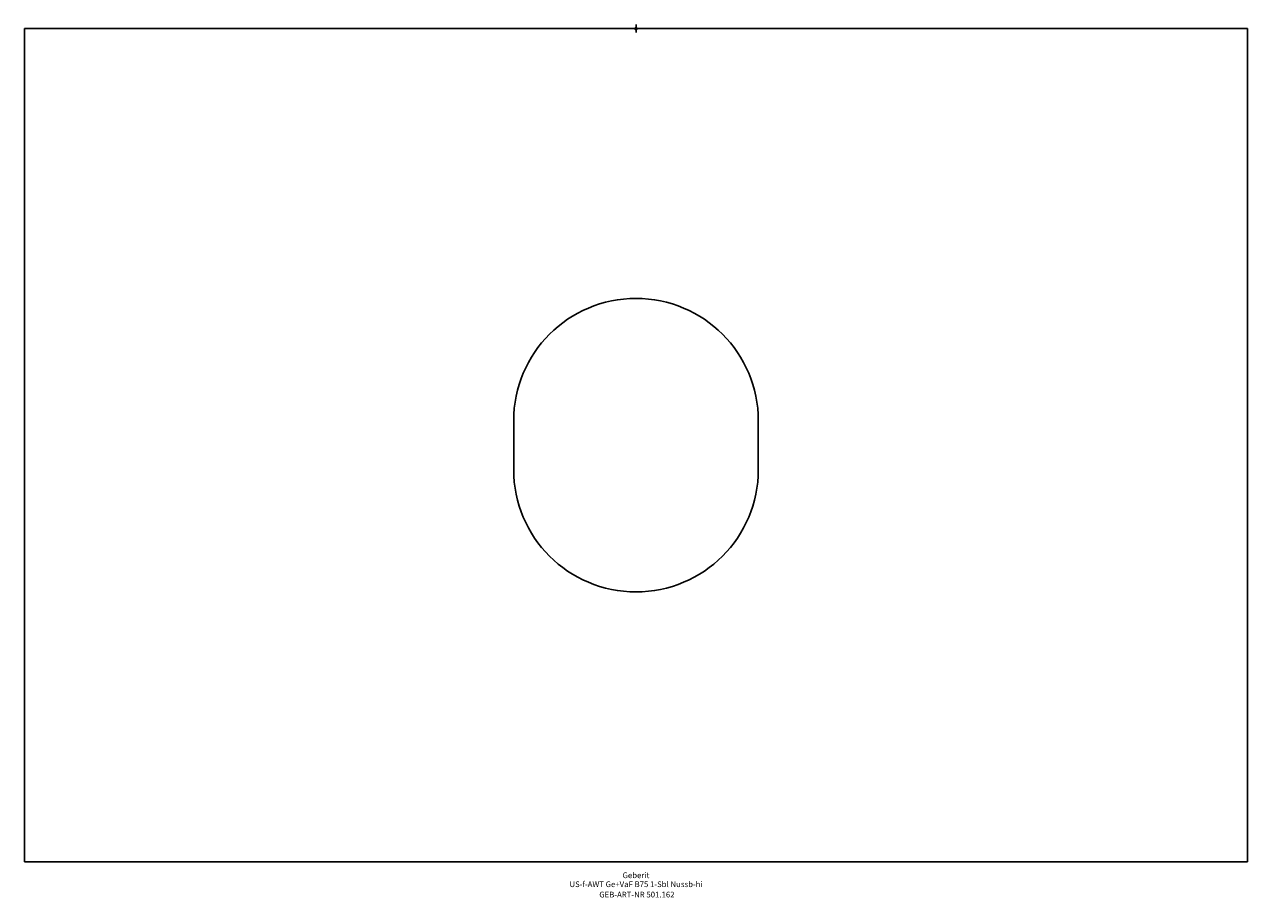
# Model space of a CAD drawing. Units: millimetres. Extents: x -375 to 375, y -533 to 2.
import ezdxf
from ezdxf.enums import TextEntityAlignment as Align

# ---------------------------------------------------------------- set-up
doc = ezdxf.new("R2010")
doc.units = ezdxf.units.MM
doc.layers.get('0').update_dxf_attribs({"linetype": 'CONTINUOUS'})
for name, color, linetype, lineweight in [('Arbeitspunkt(DIN)', 7, 'CONTINUOUS', 25), ('GEB-ART-NR', 1, 'CONTINUOUS', 18), ('GEB-BEZUG', 2, 'CONTINUOUS', 25), ('GEB-TEXT', 5, 'CONTINUOUS', 18)]:
    doc.layers.add(name, color=color, linetype=linetype, lineweight=lineweight)
doc.layers.add('GEB-KONTUR-A', color=5, linetype='CONTINUOUS')
doc.styles.get("Standard").update_dxf_attribs({"font": 'arial.ttf'})

# ---------------------------------------------------------------- blocks, each defined once
blk = doc.blocks.new('Einfügepunkt')
at = {"layer": 'GEB-BEZUG'}
for p, q in [((-0.71, -0.71), (0.71, 0.71)), ((-0.71, 0.71), (0.71, -0.71))]:
    blk.add_line(p, q, dxfattribs=at)

msp = doc.modelspace()

# ---------------------------------------------------------------- linework, layer by layer
at = {"layer": 'Arbeitspunkt(DIN)', "ltscale": 5}
for q in [(-2.5, 0), (0, 2.5), (0, -2.5), (2.5, 0)]:
    msp.add_line((0, 0), q, dxfattribs=at)
at = {"layer": 'GEB-KONTUR-A', "ltscale": 5}
for p, q in [((-375, 0), (375, 0)), ((-375, 0), (-375, -511)), ((375, 0), (375, -511)), ((-75, -270.5), (-75, -240.5)), ((75, -240.5), (75, -270.5)), ((375, -511), (-375, -511))]:
    msp.add_line(p, q, dxfattribs=at)
for centre, start, end in [((0, -240.5), 0, 180), ((0, -270.5), 180, 0)]:
    msp.add_arc(centre, 75, start, end, dxfattribs=at)

# ---------------------------------------------------------------- block references
at = {"ltscale": 5}
msp.add_blockref('Einfügepunkt', (0, 0), dxfattribs=at)

# ---------------------------------------------------------------- texts
at = {"layer": 'GEB-ART-NR'}
msp.add_text('GEB-ART-NR 501.162', height=3.5, dxfattribs=at).set_placement((0.55, -532.84), align=Align.CENTER)
at = {"layer": 'GEB-TEXT'}
for s, p in [('Geberit', (0, -521)), ('US-f-AWT Ge+VaF B75 1-Sbl Nussb-hi', (0, -526.5))]:
    msp.add_text(s, height=3.5, dxfattribs=at).set_placement(p, align=Align.CENTER)

doc.saveas('drawing.dxf')
